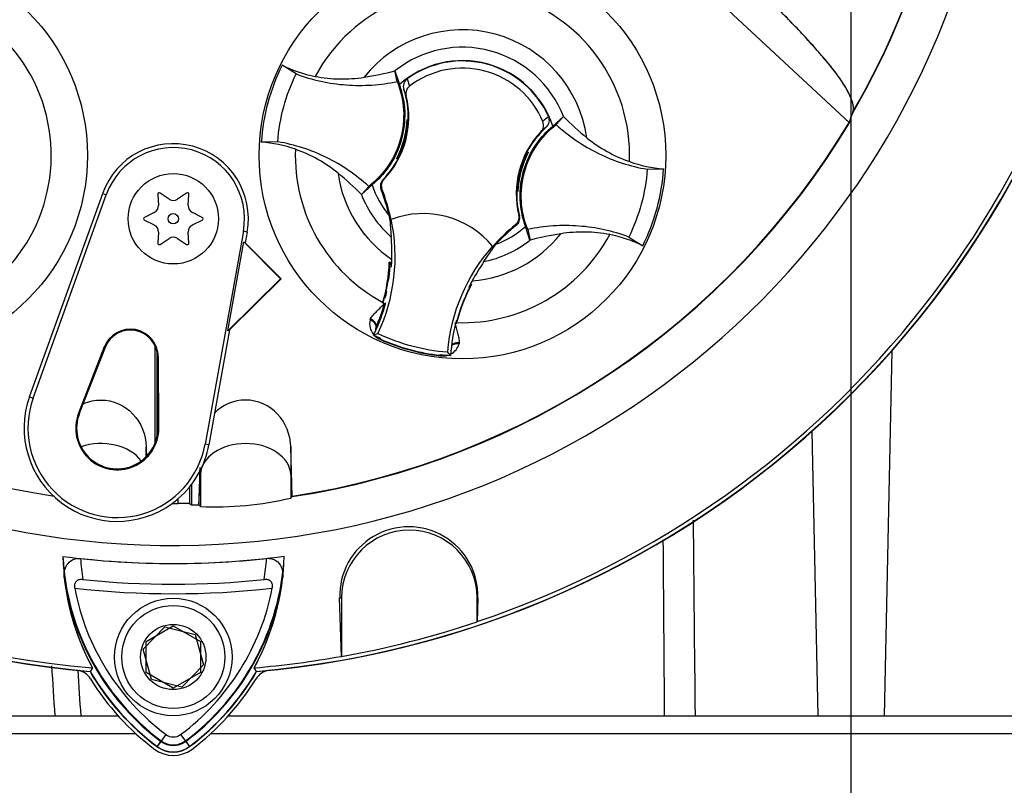
# Paper-space layout 'Sheet1' of a CAD drawing. Units: millimetres. Extents: x 0 to 3564, y 0 to 2520.
# Drawn here: x 2287 to 2396, y 1180 to 1265 of the extents above; entities that cross this region are included whole.
import ezdxf
from ezdxf.enums import TextEntityAlignment as Align
from ezdxf.lldxf.tags import DXFTag

# ---------------------------------------------------------------- set-up
doc = ezdxf.new("R2010")
doc.units = ezdxf.units.MM
doc.header["$LTSCALE"] = 6
for name, color, linetype in [('center line', 7, 'Continuous'), ('Default', 7, 'Continuous'), ('tangent', 7, 'Continuous'), ('TSH-1', 7, 'Continuous'), ('visible', 7, 'Continuous')]:
    doc.layers.add(name, color=color, linetype=linetype)
doc.styles.add('SEACAD_Arial', font='arial.ttf')
tags = doc.linetypes.add('CENTER2', pattern=[28.575, 19.05, -3.175, 3.175, -3.175]).pattern_tags.tags
tags[10:11] = [DXFTag(74, 4), DXFTag(75, 0), DXFTag(340, '0'), DXFTag(46, 0.0), DXFTag(50, 0.0), DXFTag(44, 0.0), DXFTag(45, 0.0)]
tags[8:9] = [DXFTag(74, 4), DXFTag(75, 0), DXFTag(340, '0'), DXFTag(46, 0.0), DXFTag(50, 0.0), DXFTag(44, 0.0), DXFTag(45, 0.0)]
tags[6:7] = [DXFTag(74, 4), DXFTag(75, 0), DXFTag(340, '0'), DXFTag(46, 0.0), DXFTag(50, 0.0), DXFTag(44, 0.0), DXFTag(45, 0.0)]
tags[4:5] = [DXFTag(74, 4), DXFTag(75, 0), DXFTag(340, '0'), DXFTag(46, 0.0), DXFTag(50, 0.0), DXFTag(44, 0.0), DXFTag(45, 0.0)]
doc.dimstyles.new('ISO-InstDr', dxfattribs={"dimtxt": 19.2, "dimasz": 26.88, "dimexe": 9.6, "dimexo": 9.6, "dimgap": 4.8, "dimtad": 1, "dimdec": 0, "dimzin": 0, "dimdsep": 46, "dimtxsty": 'SEACAD_Arial', "dimblk1": '_SE_FILLED', "dimblk2": '_SE_FILLED', "dimsah": 1, "dimcen": 9.6, "dimadec": 0, "dimazin": 0, "dimtfac": 0.5, "dimtofl": 0, "dimtmove": 0, "dimatfit": 3, "dimfxl": 1, "dimtzin": 0, "dimarcsym": 0})

# ---------------------------------------------------------------- blocks, each defined once
blk = doc.blocks.new('SE4')
at = {"layer": 'center line', "color": 7, "linetype": 'CENTER2'}
blk.add_line((2378.98, 784.63), (2378.98, 1489.13), dxfattribs=at)
at = {"layer": 'tangent', "color": 7, "linetype": 'Continuous'}
for p, q in [((2329.85, 1258.33), (2330.12, 1257.52)), ((2329.75, 1256.45), (2329.49, 1257.17)), ((2345.25, 1252.99), (2344.67, 1252.49)), ((2327.18, 1247.17), (2327.27, 1247.19)), ((2296.17, 1245.66), (2296.57, 1245.51)), ((2327.07, 1246.13), (2326.97, 1246.1)), ((2342.22, 1243.22), (2342.29, 1243.15)), ((2341.94, 1242.12), (2341.87, 1242.19)), ((2312.16, 1241.38), (2311.74, 1241.46)), ((2325.76, 1231.66), (2325.82, 1231.8)), ((2326.9, 1229.48), (2326.92, 1229.52)), ((2326.92, 1229.52), (2326.96, 1229.6)), ((2335.62, 1229.14), (2335.61, 1228.99)), ((2296.34, 1228.66), (2296.44, 1228.62)), ((2383.5, 1228.24), (2382.65, 1187.85)), ((2302.34, 1227.55), (2302.23, 1227.55)), ((2333.51, 1227.69), (2333.52, 1227.73)), ((2333.52, 1227.73), (2333.53, 1227.82)), ((2288.08, 1223.15), (2288.48, 1223.01)), ((2293.49, 1221.34), (2293.58, 1221.3)), ((2302.38, 1219.69), (2302.28, 1219.69)), ((2374.65, 1219.32), (2375.31, 1187.85)), ((2307.92, 1217.84), (2307.5, 1217.92)), ((2306.82, 1211.18), (2306.99, 1214.56)), ((2306.99, 1214.56), (2306.99, 1211)), ((2316.98, 1214.56), (2317.1, 1212.1)), ((2316.98, 1214.56), (2316.98, 1211.94)), ((2304.53, 1211.34), (2304.53, 1211.88)), ((2322.39, 1200.89), (2322.6, 1200.89)), ((2322.39, 1200.89), (2322.6, 1200.89)), ((2337.69, 1200.89), (2337.6, 1200.89)), ((2337.69, 1200.89), (2337.6, 1200.89)), ((2299.86, 1185.85), (2270.98, 1185.85)), ((2303.17, 1185.77), (2302.6, 1185.01)), ((2304.79, 1185.77), (2305.36, 1185.01)), ((2486.98, 1185.85), (2308.1, 1185.85)), ((2302.64, 1185.07), (2302.17, 1184.44)), ((2302.6, 1185.01), (2302.19, 1184.46)), ((2305.32, 1185.07), (2305.79, 1184.44)), ((2305.36, 1185.01), (2305.78, 1184.46))]:
    blk.add_line(p, q, dxfattribs=at)
for centre, radius, start, end in [((2303.98, 1298.35), 87, 329.7903, 32.8108), ((2271.98, 1249.85), 18.5, 301.8912, 95.7596), ((2335.98, 1249.85), 18.5, 357.8789, 151.7473), ((2335.98, 1249.85), 13.91, 8.1095, 141.5167), ((2335.98, 1249.85), 11.98, 21.0367, 128.5895), ((2351.5, 1246.91), 9.41, 129.5303, 134.6935), ((2335.98, 1249.85), 18.5, 177.8789, 241.6203), ((2335.98, 1249.85), 13.91, 188.1095, 235.8058), ((2335.98, 1249.85), 11.98, 201.0367, 228.8463), ((2335.98, 1249.85), 9.81, 206.4652, 206.7725), ((2335.98, 1249.85), 10.68, 220.9153, 221.2225), ((2335.98, 1249.85), 18.5, 268.0059, 331.7473), ((2335.98, 1249.85), 13.91, 274.4348, 321.5167), ((2335.98, 1249.85), 11.98, 281.3943, 308.5895), ((2327.59, 1231.23), 1.88, 166.7424, 219.7552), ((2327.37, 1230.45), 1.03, 158.173, 182.0984), ((2327.59, 1231.23), 1.88, 224.9754, 248.6165), ((2327.37, 1230.45), 1.03, 221.524, 244.1627), ((2335.98, 1249.85), 22.3, 245.979, 263.6472), ((2333.81, 1229.54), 1.88, 298.5803, 342.8842), ((2333.81, 1229.54), 1.88, 261.0093, 284.9956), ((2333.6, 1228.76), 1.03, 265.4635, 288.3668), ((14252.18, 1312.17), 11891.11, 180.494772, 180.599044), ((14047.03, 1286.53), 11689.13, 180.388326, 180.48368), ((2318.96, 1206.87), 25.3, 183.6648, 188.9615), ((2288.86, 1207.01), 25.5, 350.7906, 356.0508), ((2318.96, 1206.87), 27.3, 187.8333, 233.1964), ((2288.86, 1207.01), 27.5, 306.8699, 351.9315), ((2303.98, 1298.35), 97, 263.5366, 276.4832), ((2303.98, 1186.85), 2.3, 233.1301, 306.8699)]:
    blk.add_arc(centre, radius, start, end, dxfattribs=at)
for centre, major_axis, ratio, start_param, end_param in [((2325.47, 1231.15), (0.941, -0.34), 0.585282, 0.043055, 1.473306), ((2325.55, 1231.31), (-0.866, 0.5), 0.553734, 3.339088, 4.718707), ((2335.61, 1228.58), (1, -0.006), 0.553734, 1.564478, 2.578813), ((2335.59, 1228.4), (-0.983, 0.183), 0.585282, 4.809879, 5.825461), ((2295.98, 1214.44), (-5, 0), 0.707107, 3.611782, 5.169665), ((2311.98, 1214.44), (-5, 0), 0.707107, 3.176499, 6.248279)]:
    blk.add_ellipse(centre, major_axis=major_axis, ratio=ratio, start_param=start_param, end_param=end_param, dxfattribs=at)
for points, knots in [([(2325.82, 1231.8), (2325.9, 1231.94), (2326.01, 1232.08), (2326.25, 1232.36), (2326.38, 1232.49), (2326.78, 1232.9), (2327.07, 1233.17), (2327.35, 1233.46)], [0, 0, 0, 0, 0.25, 0.25, 0.5, 0.5, 1, 1, 1, 1]), ([(2335.14, 1231.34), (2335.24, 1230.95), (2335.35, 1230.57), (2335.49, 1230.02), (2335.54, 1229.84), (2335.6, 1229.48), (2335.62, 1229.3), (2335.62, 1229.14)], [0, 0, 0, 0, 0.5, 0.5, 0.75, 0.75, 1, 1, 1, 1])]:
    blk.add_open_spline(points, degree=3, knots=knots, dxfattribs=at)
for points in [[(2290.9, 1187.85), (2290.78, 1189.69), (2290.67, 1191.52), (2290.55, 1193.36)], [(2293.4, 1192.88), (2293.51, 1191.2), (2293.63, 1189.53), (2293.74, 1187.85)]]:
    blk.add_open_spline(points, degree=3, dxfattribs=at)
at = {"layer": 'visible', "color": 7, "linetype": 'Continuous'}
for p, q in [((2359.98, 1270.96), (2378.77, 1253.52)), ((2359.98, 1270.96), (2378.81, 1253.48)), ((2317.57, 1258.87), (2316.03, 1259.84)), ((2328.76, 1258.04), (2328.51, 1259.23)), ((2328.51, 1259.23), (2328.51, 1259.21)), ((2328.51, 1259.21), (2329, 1257.69)), ((2345.97, 1253.08), (2347.16, 1254.15)), ((2346.35, 1253.27), (2347.17, 1254.16)), ((2347.16, 1254.15), (2347.17, 1254.16)), ((2329.88, 1253.81), (2329.85, 1253.85)), ((2329.85, 1253.85), (2329.98, 1253.81)), ((2329.87, 1253.57), (2329.91, 1253.51)), ((2329.88, 1253.81), (2329.98, 1253.78)), ((2329.9, 1253.47), (2329.97, 1253.52)), ((2315.54, 1251.37), (2313.71, 1251.32)), ((2328.9, 1249.76), (2328.83, 1249.73)), ((2328.9, 1249.75), (2328.88, 1249.75)), ((2328.9, 1249.75), (2328.94, 1249.65)), ((2343.07, 1249.95), (2343.02, 1250.05)), ((2343.07, 1249.94), (2343.14, 1249.97)), ((2343.08, 1249.95), (2343.07, 1249.95)), ((2343.12, 1250.24), (2343.29, 1250.2)), ((2343.25, 1250.18), (2343.29, 1250.2)), ((2328.71, 1249.52), (2328.67, 1249.5)), ((2328.84, 1249.46), (2328.67, 1249.5)), ((2356.43, 1248.33), (2358.25, 1248.38)), ((2325.99, 1246.62), (2324.8, 1245.55)), ((2288.08, 1223.15), (2296.17, 1245.66)), ((2288.48, 1223.01), (2296.57, 1245.51)), ((2302.26, 1245.55), (2302.33, 1244.33)), ((2303.53, 1245.02), (2302.51, 1245.69)), ((2305.45, 1245.69), (2304.43, 1245.02)), ((2305.63, 1244.33), (2305.71, 1245.55)), ((2325.61, 1246.43), (2324.79, 1245.54)), ((2324.8, 1245.55), (2324.79, 1245.54)), ((2342.11, 1245.85), (2341.98, 1245.89)), ((2342.09, 1245.89), (2341.99, 1245.92)), ((2342.07, 1246.23), (2342, 1246.18)), ((2342.09, 1246.13), (2342.05, 1246.19)), ((2342.09, 1245.89), (2342.11, 1245.85)), ((2301.88, 1243.54), (2300.79, 1243)), ((2307.18, 1243), (2306.09, 1243.54)), ((2300.79, 1242.7), (2301.88, 1242.16)), ((2306.09, 1242.16), (2307.18, 1242.7)), ((2327.86, 1243.19), (2327.91, 1242.86)), ((2327.95, 1242.81), (2328.1, 1240.83)), ((2328.09, 1242.78), (2328.1, 1242.78)), ((2302.33, 1241.37), (2302.26, 1240.16)), ((2305.71, 1240.16), (2305.63, 1241.37)), ((2311.74, 1241.46), (2307.5, 1217.92)), ((2312.16, 1241.38), (2311.95, 1240.2)), ((2343.45, 1240.49), (2342.97, 1242.01)), ((2343.2, 1241.66), (2343.46, 1240.47)), ((2302.51, 1240.01), (2303.53, 1240.68)), ((2304.43, 1240.68), (2305.45, 1240.01)), ((2310, 1230.44), (2311.78, 1240.3)), ((2311.78, 1240.3), (2311.95, 1240.2)), ((2311.78, 1240.3), (2315.83, 1236.21)), ((2311.95, 1240.2), (2315.9, 1236.21)), ((2338.35, 1238.11), (2339.67, 1240.02)), ((2343.46, 1240.47), (2343.45, 1240.49)), ((2354.39, 1240.83), (2355.94, 1239.86)), ((2339.31, 1239.81), (2339.32, 1239.79)), ((2328.16, 1237.99), (2327.89, 1238.03)), ((2328, 1237.9), (2327.89, 1238.03)), ((2328, 1237.9), (2327.93, 1237.85)), ((2328.02, 1237.89), (2328, 1237.9)), ((2328.15, 1237.87), (2328.02, 1237.89)), ((2328.15, 1237.86), (2328.02, 1237.89)), ((2327.96, 1237.5), (2327.89, 1237.51)), ((2327.96, 1237.5), (2328.14, 1237.55)), ((2315.83, 1236.21), (2310, 1230.44)), ((2315.9, 1236.21), (2310.21, 1230.57)), ((2315.83, 1236.21), (2315.9, 1236.21)), ((2327.76, 1236.21), (2327.55, 1234.97)), ((2336.99, 1235.56), (2336.86, 1235.61)), ((2336.76, 1235.2), (2336.69, 1235.28)), ((2336.83, 1235.5), (2336.81, 1235.51)), ((2336.83, 1235.5), (2336.99, 1235.56)), ((2336.86, 1235.42), (2336.83, 1235.5)), ((2327.19, 1233.57), (2327.16, 1233.49)), ((2327.2, 1233.51), (2327.16, 1233.49)), ((2327.16, 1233.49), (2327.35, 1233.46)), ((2327.2, 1233.51), (2327.2, 1233.51)), ((2327.36, 1233.46), (2327.35, 1233.46)), ((2327.36, 1233.46), (2327.46, 1233.44)), ((2335.76, 1232.84), (2336.18, 1233.92)), ((2335.24, 1231.39), (2335.26, 1231.38)), ((2335.24, 1231.3), (2335.32, 1231.28)), ((2335.26, 1231.38), (2335.3, 1231.31)), ((2335.35, 1231.55), (2335.28, 1231.54)), ((2335.3, 1231.31), (2335.3, 1231.31)), ((2335.3, 1231.31), (2335.32, 1231.28)), ((2335.32, 1231.28), (2335.34, 1231.36)), ((2310.21, 1230.57), (2307.92, 1217.84)), ((2310.21, 1230.57), (2310, 1230.44)), ((2326.14, 1229.99), (2326.63, 1230.16)), ((2296.34, 1228.66), (2293.49, 1221.34)), ((2296.44, 1228.62), (2293.58, 1221.3)), ((2301.98, 1218.06), (2301.98, 1228.73)), ((2302.18, 1218.76), (2302.18, 1228.06)), ((2334.66, 1227.72), (2334.32, 1228.11)), ((2302.28, 1219.69), (2302.23, 1227.55)), ((2302.38, 1219.69), (2302.34, 1227.55)), ((2300.98, 1216.51), (2300.98, 1217.61)), ((2317.14, 1212.15), (2316.98, 1217.61)), ((2316.98, 1217.61), (2316.98, 1214.56)), ((2317.14, 1212.1), (2316.98, 1217.61)), ((2306.99, 1215.04), (2306.99, 1214.56)), ((2305.78, 1213.17), (2305.78, 1211.33)), ((2305.98, 1213.43), (2305.98, 1211.18)), ((2316.98, 1211.94), (2317.1, 1212.1)), ((2317.1, 1212.1), (2317.14, 1212.15)), ((2306.8, 1211.2), (2306.82, 1211.18)), ((2306.82, 1211.18), (2306.99, 1211)), ((2322.58, 1194.42), (2322.39, 1200.89)), ((2322.58, 1194.42), (2322.39, 1200.89)), ((2322.6, 1200.89), (2322.6, 1194.41)), ((2322.6, 1200.89), (2322.6, 1194.41)), ((2337.6, 1198.25), (2337.6, 1200.89)), ((2337.6, 1198.25), (2337.6, 1200.89)), ((2337.69, 1200.89), (2337.61, 1198.27)), ((2337.69, 1200.89), (2337.61, 1198.27)), ((2300.63, 1195.21), (2303.05, 1197.69)), ((2300.98, 1196.08), (2303.98, 1197.81)), ((2303.05, 1197.69), (2306.4, 1196.83)), ((2303.98, 1197.81), (2306.98, 1196.08)), ((2337.61, 1198.27), (2337.6, 1198.25)), ((2337.61, 1198.27), (2337.6, 1198.25)), ((2306.4, 1196.83), (2307.34, 1193.49)), ((2300.98, 1192.62), (2300.98, 1196.08)), ((2306.98, 1196.08), (2306.98, 1192.62)), ((2301.56, 1191.87), (2300.63, 1195.21)), ((2322.6, 1194.41), (2322.58, 1194.42)), ((2322.6, 1194.41), (2322.58, 1194.42)), ((2295.03, 1193.15), (2294.77, 1192.73)), ((2295.03, 1193.15), (2294.78, 1192.76)), ((2307.34, 1193.49), (2304.92, 1191.01)), ((2313.2, 1192.73), (2312.94, 1193.15)), ((2303.98, 1190.89), (2300.98, 1192.62)), ((2306.98, 1192.62), (2303.98, 1190.89)), ((2304.92, 1191.01), (2301.56, 1191.87)), ((2273.01, 1187.85), (2297.87, 1187.85)), ((2310.09, 1187.85), (2376.46, 1187.85)), ((2376.46, 1187.85), (2381.51, 1187.85)), ((2381.51, 1187.85), (2484.96, 1187.85))]:
    blk.add_line(p, q, dxfattribs=at)
for centre, radius in [((2271.98, 1249.85), 22.5), ((2335.98, 1249.85), 22.5), ((2303.98, 1242.85), 5), ((2303.98, 1242.85), 0.576), ((2303.98, 1194.35), 6.5), ((2303.98, 1194.35), 5.7), ((2303.98, 1194.35), 3.61)]:
    blk.add_circle(centre, radius, dxfattribs=at)
for centre, radius, start, end in [((2303.98, 1298.35), 91.66, 191.752, 168.248), ((2303.98, 1298.35), 86.97, 329.8646, 33.2367), ((2303.98, 1298.35), 106.02, 184.9893, 265.0132), ((2303.98, 1298.35), 105.99, 184.9824, 265.02), ((2303.98, 1298.35), 105.58, 184.8664, 265.1363), ((2303.98, 1298.35), 105.58, 184.8664, 265.1363), ((2303.98, 1298.35), 105.99, 274.9824, 355.02), ((2303.98, 1298.35), 106.02, 274.9893, 355.0132), ((2303.98, 1298.35), 105.58, 288.575, 355.1363), ((2303.98, 1298.35), 105.58, 288.575, 355.1363), ((2303.98, 1298.35), 106, 185.9113, 264.2186), ((2303.98, 1298.35), 106, 275.7814, 354.0887), ((2335.98, 1249.85), 22.31, 153.3995, 176.2267), ((2322.38, 1272.64), 14.29, 243.5918, 259.1138), ((2335.98, 1249.85), 10.5, 17.933, 131.6932), ((2335.98, 1249.85), 10.46, 24.3694, 125.8712), ((2320.31, 1289.64), 31.5, 278.7376, 285.084), ((2335.98, 1249.85), 9.66, 22.8368, 127.4038), ((2320.04, 1254.09), 10, 316.3821, 13.6805), ((2320.04, 1254.09), 9.95, 358.4093, 18.0692), ((2369.6, 1276.23), 31.47, 224.5391, 230.8917), ((2303.98, 1298.35), 87.2, 210.9436, 261.3188), ((2303.98, 1298.35), 87.2, 278.6812, 329.0564), ((2303.98, 1298.35), 87.25, 278.6765, 329.0484), ((2320.06, 1254.17), 9.8, 331.5368, 358.0894), ((2320.05, 1254.13), 9.87, 337.4503, 356.1531), ((2333.12, 1253.63), 3.25, 176.8274, 181.0241), ((2320.04, 1254.09), 9.95, 356.7188, 358.4093), ((2351.93, 1245.61), 10, 136.5601, 193.8585), ((2351.93, 1245.61), 9.95, 132.1713, 152.2631), ((2303.98, 1242.85), 8.31, 349.796, 160.2356), ((2312.72, 1237.05), 14.31, 70.5247, 86.022), ((2303.98, 1242.85), 7.88, 349.796, 160.2356), ((2320.06, 1254.17), 9.88, 333.4554, 337.1958), ((2320.04, 1254.09), 9.86, 333.9152, 336.1847), ((2351.91, 1245.53), 9.8, 151.5368, 178.0894), ((2351.91, 1245.53), 9.88, 153.4554, 157.1958), ((2351.93, 1245.61), 9.86, 153.9152, 156.1847), ((2351.93, 1245.61), 9.95, 152.2631, 153.5218), ((2335.29, 1222.46), 28.84, 73.9613, 74.2535), ((2331.79, 1256.55), 13.11, 329.8951, 330.9409), ((2320.04, 1254.09), 9.95, 315.9053, 332.2631), ((2340.17, 1243.15), 13.11, 149.8951, 150.9409), ((2336.68, 1277.24), 28.84, 253.9613, 254.2535), ((2320.04, 1254.09), 9.95, 332.2631, 333.5218), ((2351.92, 1245.57), 9.87, 157.4503, 176.1531), ((2359.24, 1262.66), 14.31, 250.5247, 266.022), ((2302.36, 1223.47), 31.47, 44.5391, 50.8917), ((2335.98, 1249.85), 22.31, 333.3995, 356.2267), ((2335.98, 1249.85), 10.5, 197.933, 219.3579), ((2302.42, 1245.56), 0.164, 56.5675, 183.4325), ((2305.54, 1245.56), 0.164, 356.5675, 123.4325), ((2308.53, 1238.66), 19.88, 19.9034, 21.953), ((2308.53, 1238.66), 19.98, 11.8773, 21.9247), ((2308.47, 1238.81), 19.88, 12.7285, 19.5962), ((2311.96, 1239.79), 16.28, 10.704, 20.2801), ((2351.93, 1245.61), 9.95, 176.7188, 178.4093), ((2351.93, 1245.61), 9.95, 178.4093, 194.3353), ((2338.84, 1246.07), 3.25, 356.8274, 1.0241), ((2301.51, 1244.28), 0.822, 296.5675, 3.4325), ((2303.98, 1245.71), 0.822, 236.5675, 303.4325), ((2306.46, 1244.28), 0.822, 176.5675, 243.4325), ((2331.62, 1233.42), 10, 39.6823, 110.5583), ((2300.86, 1242.85), 0.164, 116.5675, 243.4325), ((2301.51, 1241.42), 0.822, 356.5675, 63.4325), ((2306.46, 1241.42), 0.822, 116.5675, 183.4325), ((2307.11, 1242.85), 0.164, 296.5675, 63.4325), ((2308.53, 1238.66), 20, 334.8235, 11.8849), ((2354.26, 1226.52), 19.98, 128.3159, 138.3633), ((2354.26, 1226.52), 19.88, 128.2876, 137.2049), ((2335.98, 1249.85), 10.5, 290.5755, 311.6932), ((2351.66, 1210.06), 31.5, 98.7376, 105.084), ((2349.58, 1227.06), 14.29, 63.5918, 79.1138), ((2302.42, 1240.15), 0.164, 176.5675, 303.4325), ((2303.98, 1239.99), 0.822, 56.5675, 123.4325), ((2305.54, 1240.15), 0.164, 236.5675, 3.4325), ((2296.83, 1238.77), 31.34, 359.2279, 3.777), ((2354.26, 1226.52), 20, 138.3557, 175.4171), ((2308.47, 1238.81), 19.43, 344.356, 357.694), ((2343.25, 1235.92), 15.44, 172.8146, 176.5817), ((2308.53, 1238.66), 19.63, 356.7539, 358.0203), ((2308.53, 1238.66), 19.63, 358.0203, 359.0661), ((2364.67, 1220.67), 31.57, 146.4804, 150.9959), ((2308.47, 1238.81), 19.46, 353.1273, 354.1726), ((2308.53, 1238.66), 19.46, 352.1452, 356.5555), ((2308.47, 1238.81), 19.46, 344.1861, 353.1273), ((2308.41, 1238.8), 19.52, 344.2598, 353.1743), ((2354.26, 1226.52), 19.63, 152.4047, 153.4867), ((2354.26, 1226.52), 19.63, 151.1745, 152.4047), ((2345.99, 1230.68), 18.93, 166.9036, 169.6261), ((2308.53, 1238.66), 19.46, 346.2954, 348.5808), ((2354.13, 1226.42), 19.43, 151.9322, 165.2701), ((2354.13, 1226.42), 19.46, 155.4536, 156.4989), ((2308.53, 1238.66), 19.63, 335.2812, 344.5643), ((2308.47, 1238.81), 19.63, 336.2917, 344.1662), ((2308.53, 1238.66), 19.63, 344.5643, 345.0604), ((2354.13, 1226.42), 19.46, 156.4989, 165.4401), ((2354.18, 1226.38), 19.52, 156.4519, 165.3663), ((2389.43, 1214.24), 56.8, 160.8852, 161.6769), ((2354.26, 1226.52), 19.63, 165.1802, 176.4742), ((2299.23, 1227.53), 3.1, 0.3331, 158.7192), ((2299.23, 1227.53), 3, 0.3331, 158.7192), ((2308.53, 1238.66), 19.63, 333.7664, 335.2812), ((2327.37, 1230.52), 0.999, 161.5908, 183.5225), ((2327.37, 1230.52), 0.999, 156.2917, 161.5908), ((2335.98, 1249.85), 21.8, 244.6073, 265.6333), ((2335.98, 1249.85), 22.17, 243.6544, 245.979), ((2335.98, 1249.85), 22.25, 245.979, 263.6472), ((2335.98, 1249.85), 22.17, 263.6472, 266.5862), ((2297.78, 1219.67), 10.31, 160.2356, 306.0914), ((2297.78, 1219.67), 9.88, 160.2356, 349.796), ((2297.78, 1219.67), 4.6, 158.7192, 0.3331), ((2297.78, 1219.67), 4.5, 158.7192, 0.3331), ((2297.78, 1219.67), 10.31, 310.9441, 349.796), ((2297.78, 1219.67), 10.31, 306.0914, 310.9441), ((2308.54, 1247.91), 36.95, 267.595, 283.2102), ((2303.98, 1298.35), 87.01, 269.9116, 270.3611), ((2304.99, 1197.11), 14.24, 86.8087, 91.838), ((2303.98, 1298.35), 87.2, 271.3143, 271.8489), ((2330.04, 1201.11), 7.65, 358.3104, 181.6896), ((2330.04, 1201.11), 7.65, 358.3104, 181.6896), ((2330.1, 1200.89), 7.5, 0, 180), ((2330.1, 1200.89), 7.5, 0, 180), ((2303.98, 1298.35), 93.66, 262.5022, 277.5283), ((2318.92, 1206.08), 27.16, 181.2557, 208.4334), ((2318.96, 1206.87), 27.23, 182.908, 233.1965), ((2303.98, 1298.35), 93.66, 263.7026, 276.3268), ((2288.86, 1207.01), 27.44, 306.8699, 356.8248), ((2288.9, 1206.22), 27.36, 331.4617, 358.4778), ((2318.92, 1206.09), 27.17, 186.2054, 208.4314), ((2303.98, 1298.35), 95.95, 264.0074, 276.0146), ((2288.89, 1206.22), 27.37, 331.465, 353.5583), ((2318.96, 1206.87), 26.35, 190.7207, 233.1988), ((2288.86, 1207.01), 26.56, 306.8699, 349.0534), ((2303.98, 1298.35), 105.6, 280.1531, 288.5618), ((2303.98, 1298.35), 105.6, 280.1531, 288.5618), ((2303.98, 1298.35), 105.58, 274.8664, 280.1452), ((2303.98, 1298.35), 105.58, 274.8664, 280.1452), ((2293.1, 1190.9), 2, 31.6475, 76.7124), ((2318.96, 1206.87), 28.02, 210.2988, 233.1947), ((2318.96, 1206.87), 27.99, 210.2729, 233.1947), ((2288.86, 1207.01), 28.2, 306.8699, 329.6301), ((2288.86, 1207.01), 28.22, 306.8699, 329.6045), ((2314.86, 1190.9), 2, 103.2876, 148.3525), ((2318.98, 1206.85), 28.4, 211.6475, 233.1301), ((2288.98, 1206.85), 28.4, 306.8699, 328.3525), ((2303.98, 1186.85), 1.35, 233.1301, 306.8699), ((2303.98, 1186.85), 3.02, 233.1301, 306.8699), ((2303.98, 1186.85), 2.99, 233.1301, 306.8699), ((2303.98, 1186.85), 2.23, 233.1301, 306.8699), ((2303.98, 1186.85), 3.4, 233.1301, 306.8699)]:
    blk.add_arc(centre, radius, start, end, dxfattribs=at)
for centre, major_axis, ratio, start_param, end_param in [((2292.09, 1285.54), (63.83, 68.75), 0.982487, 5.100544, 5.112649), ((2288, 1281.14), (66.19, 71.29), 0.970407, 5.153315, 5.16646), ((2450.6, 1298.22), (-195.58, 0.17), 0.661605, 0.737587, 0.739125)]:
    blk.add_ellipse(centre, major_axis=major_axis, ratio=ratio, start_param=start_param, end_param=end_param, dxfattribs=at)
for points, knots in [([(2379.17, 1254.58), (2379.33, 1255.03), (2379.25, 1255.71), (2378.46, 1257.28), (2378.07, 1257.92), (2377.26, 1259.04), (2376.95, 1259.45), (2376.25, 1260.32), (2375.83, 1260.8), (2374.98, 1261.77), (2374.56, 1262.25), (2373.64, 1263.26), (2373.13, 1263.79), (2371.59, 1265.39), (2370.53, 1266.48), (2367.32, 1269.74), (2365.14, 1271.92), (2362.91, 1274.12)], [0, 0, 0, 0, 0.25, 0.25, 0.375, 0.375, 0.4375, 0.4375, 0.5, 0.5, 0.5625, 0.5625, 0.625, 0.625, 0.75, 0.75, 1, 1, 1, 1]), ([(2379.2, 1254.69), (2379.23, 1254.81), (2379.25, 1254.94), (2379.24, 1255.24), (2379.22, 1255.41), (2379.08, 1255.97), (2378.91, 1256.41), (2378.48, 1257.22), (2378.31, 1257.51), (2377.89, 1258.16), (2377.65, 1258.51), (2377.09, 1259.27), (2376.77, 1259.68), (2376.23, 1260.33), (2376.03, 1260.56), (2375.73, 1260.91), (2375.62, 1261.03), (2375.42, 1261.27), (2375.31, 1261.39), (2375, 1261.75), (2374.8, 1261.98), (2374.37, 1262.47), (2374.14, 1262.71), (2373.68, 1263.22), (2373.43, 1263.47), (2372.94, 1263.99), (2372.69, 1264.25), (2371.93, 1265.04), (2371.41, 1265.57), (2370.38, 1266.63), (2369.86, 1267.16), (2367.23, 1269.82), (2365.09, 1271.96), (2362.91, 1274.12)], [0, 0, 0, 0, 0.0625, 0.0625, 0.125, 0.125, 0.25, 0.25, 0.3125, 0.3125, 0.375, 0.375, 0.4375, 0.4375, 0.46875, 0.46875, 0.484375, 0.484375, 0.5, 0.5, 0.53125, 0.53125, 0.5625, 0.5625, 0.59375, 0.59375, 0.625, 0.625, 0.6875, 0.6875, 0.75, 0.75, 1, 1, 1, 1]), ([(2315.54, 1251.37), (2315.64, 1252.67), (2315.86, 1253.96), (2316.54, 1256.48), (2317, 1257.7), (2317.57, 1258.87)], [0, 0, 0, 0, 0.5, 0.5, 1, 1, 1, 1]), ([(2317.57, 1258.87), (2318.46, 1258.54), (2319.37, 1258.27), (2321.22, 1257.87), (2322.16, 1257.73), (2324.06, 1257.59), (2325.01, 1257.59), (2326.9, 1257.71), (2327.84, 1257.85), (2328.76, 1258.04)], [0, 0, 0, 0, 0.25, 0.25, 0.5, 0.5, 0.75, 0.75, 1, 1, 1, 1]), ([(2319.68, 1258.61), (2320.58, 1258.44), (2321.48, 1258.34), (2323.3, 1258.31), (2324.2, 1258.37), (2325.09, 1258.51)], [0, 0, 0, 0, 0.5014, 0.5014, 1, 1, 1, 1]), ([(2328.76, 1258.04), (2329.16, 1257.04), (2329.4, 1255.98), (2329.52, 1253.83), (2329.41, 1252.75), (2328.85, 1250.67), (2328.4, 1249.68), (2327.2, 1247.89), (2326.46, 1247.09), (2325.61, 1246.43)], [0, 0, 0, 0, 0.25, 0.25, 0.5, 0.5, 0.75, 0.75, 1, 1, 1, 1]), ([(2329, 1257.69), (2329.29, 1256.87), (2329.48, 1256.01), (2329.66, 1253.98), (2329.55, 1252.8), (2328.94, 1250.55), (2328.44, 1249.48), (2327.26, 1247.82), (2326.66, 1247.17), (2325.99, 1246.62)], [0, 0, 0, 0, 0.214105, 0.214105, 0.5, 0.5, 0.785895, 0.785895, 1, 1, 1, 1]), ([(2329.85, 1258.33), (2329.68, 1258.2), (2329.55, 1258.02), (2329.42, 1257.6), (2329.42, 1257.38), (2329.49, 1257.17)], [0, 0, 0, 0, 0.5, 0.5, 1, 1, 1, 1]), ([(2330.12, 1257.52), (2329.96, 1257.4), (2329.84, 1257.23), (2329.71, 1256.85), (2329.7, 1256.65), (2329.75, 1256.45)], [0, 0, 0, 0, 0.5, 0.5, 1, 1, 1, 1]), ([(2345.25, 1252.99), (2345.41, 1253.13), (2345.52, 1253.32), (2345.62, 1253.74), (2345.6, 1253.97), (2345.51, 1254.17)], [0, 0, 0, 0, 0.5, 0.5, 1, 1, 1, 1]), ([(2342.97, 1242.01), (2342.67, 1242.83), (2342.48, 1243.69), (2342.31, 1245.72), (2342.41, 1246.9), (2343.02, 1249.15), (2343.53, 1250.22), (2344.7, 1251.88), (2345.3, 1252.53), (2345.97, 1253.08)], [0, 0, 0, 0, 0.214105, 0.214105, 0.5, 0.5, 0.785895, 0.785895, 1, 1, 1, 1]), ([(2343.2, 1241.66), (2342.8, 1242.66), (2342.56, 1243.72), (2342.44, 1245.87), (2342.55, 1246.95), (2343.12, 1249.03), (2343.57, 1250.02), (2344.76, 1251.81), (2345.5, 1252.61), (2346.35, 1253.27)], [0, 0, 0, 0, 0.25, 0.25, 0.5, 0.5, 0.75, 0.75, 1, 1, 1, 1]), ([(2344.67, 1252.49), (2344.74, 1252.56), (2344.79, 1252.64), (2344.89, 1252.82), (2344.92, 1252.91), (2344.98, 1253.21), (2344.96, 1253.41), (2344.88, 1253.6)], [0, 0, 0, 0, 0.25, 0.25, 0.5, 0.5, 1, 1, 1, 1]), ([(2346.35, 1253.27), (2347.05, 1252.63), (2347.8, 1252.04), (2349.36, 1250.97), (2350.18, 1250.5), (2351.89, 1249.66), (2352.77, 1249.3), (2354.57, 1248.72), (2355.49, 1248.49), (2356.43, 1248.33)], [0, 0, 0, 0, 0.25, 0.25, 0.5, 0.5, 0.75, 0.75, 1, 1, 1, 1]), ([(2325.61, 1246.43), (2324.91, 1247.07), (2324.17, 1247.66), (2322.6, 1248.73), (2321.78, 1249.21), (2320.08, 1250.04), (2319.2, 1250.4), (2317.39, 1250.98), (2316.47, 1251.21), (2315.54, 1251.37)], [0, 0, 0, 0, 0.25, 0.25, 0.5, 0.5, 0.75, 0.75, 1, 1, 1, 1]), ([(2349.75, 1251.81), (2350.45, 1251.24), (2351.2, 1250.73), (2352.78, 1249.85), (2353.61, 1249.47), (2354.47, 1249.17)], [0, 0, 0, 0, 0.4986, 0.4986, 1, 1, 1, 1]), ([(2322.21, 1247.89), (2321.51, 1248.46), (2320.76, 1248.97), (2319.18, 1249.86), (2318.35, 1250.23), (2317.49, 1250.54)], [0, 0, 0, 0, 0.4986, 0.4986, 1, 1, 1, 1]), ([(2356.43, 1248.33), (2356.33, 1247.03), (2356.11, 1245.74), (2355.42, 1243.22), (2354.96, 1242), (2354.39, 1240.83)], [0, 0, 0, 0, 0.5, 0.5, 1, 1, 1, 1]), ([(2327.18, 1247.17), (2327.04, 1247.03), (2326.95, 1246.85), (2326.88, 1246.47), (2326.9, 1246.28), (2326.97, 1246.1)], [0, 0, 0, 0, 0.5, 0.5, 1, 1, 1, 1]), ([(2327.27, 1247.19), (2327.21, 1247.12), (2327.15, 1247.04), (2327.07, 1246.87), (2327.03, 1246.78), (2326.98, 1246.5), (2327, 1246.3), (2327.07, 1246.13)], [0, 0, 0, 0, 0.25, 0.25, 0.5, 0.5, 1, 1, 1, 1]), ([(2341.87, 1242.19), (2342.02, 1242.31), (2342.13, 1242.47), (2342.26, 1242.83), (2342.27, 1243.03), (2342.22, 1243.22)], [0, 0, 0, 0, 0.5, 0.5, 1, 1, 1, 1]), ([(2341.94, 1242.12), (2342.09, 1242.24), (2342.21, 1242.4), (2342.33, 1242.76), (2342.34, 1242.96), (2342.29, 1243.15)], [0, 0, 0, 0, 0.5, 0.5, 1, 1, 1, 1]), ([(2354.39, 1240.83), (2353.5, 1241.16), (2352.59, 1241.43), (2350.74, 1241.84), (2349.8, 1241.97), (2347.91, 1242.11), (2346.96, 1242.12), (2345.07, 1241.99), (2344.13, 1241.86), (2343.2, 1241.66)], [0, 0, 0, 0, 0.25, 0.25, 0.5, 0.5, 0.75, 0.75, 1, 1, 1, 1]), ([(2352.28, 1241.09), (2351.39, 1241.26), (2350.48, 1241.36), (2348.67, 1241.39), (2347.76, 1241.33), (2346.87, 1241.19)], [0, 0, 0, 0, 0.5014, 0.5014, 1, 1, 1, 1]), ([(2336.43, 1234.5), (2336.49, 1234.62), (2336.54, 1234.74), (2336.64, 1234.96), (2336.69, 1235.06), (2336.82, 1235.31), (2336.86, 1235.42), (2336.86, 1235.42)], [0, 0, 0, 0, 0.25, 0.25, 0.5, 0.5, 1, 1, 1, 1]), ([(2293.97, 1222.35), (2293.99, 1222.36), (2294.02, 1222.37), (2294.65, 1222.65), (2295.31, 1222.79), (2297.3, 1222.79), (2298.61, 1222.21), (2300.43, 1220.26), (2300.94, 1218.94), (2300.98, 1217.61)], [0.370489, 0.370489, 0.370489, 0.370489, 0.375, 0.375, 0.5, 0.5, 0.75, 0.75, 1, 1, 1, 1]), ([(2316.98, 1217.61), (2316.94, 1218.93), (2316.43, 1220.25), (2314.63, 1222.19), (2313.33, 1222.79), (2310.68, 1222.79), (2309.39, 1222.22), (2308.49, 1221.28)], [0, 0, 0, 0, 0.25, 0.25, 0.5, 0.5, 0.7454552, 0.7454552, 0.7454552, 0.7454552]), ([(2316.98, 1217.61), (2316.94, 1218.93), (2316.43, 1220.25), (2314.63, 1222.19), (2313.33, 1222.79), (2310.68, 1222.79), (2309.39, 1222.22), (2308.49, 1221.28)], [0, 0, 0, 0, 0.25, 0.25, 0.5, 0.5, 0.7454552, 0.7454552, 0.7454552, 0.7454552]), ([(2291.91, 1203.15), (2291.89, 1203.39), (2291.89, 1203.64), (2291.99, 1204.11), (2292.07, 1204.35), (2292.36, 1204.77), (2292.55, 1204.96), (2292.94, 1205.16), (2293.08, 1205.21), (2293.39, 1205.27), (2293.55, 1205.27), (2293.71, 1205.25)], [0, 0, 0, 0, 0.25, 0.25, 0.5, 0.5, 0.75, 0.75, 0.875, 0.875, 1, 1, 1, 1]), ([(2314.3, 1205.26), (2314.46, 1205.28), (2314.62, 1205.27), (2314.93, 1205.22), (2315.07, 1205.17), (2315.46, 1204.97), (2315.65, 1204.78), (2315.86, 1204.46), (2315.92, 1204.35), (2316.01, 1204.12), (2316.04, 1204), (2316.11, 1203.65), (2316.12, 1203.4), (2316.09, 1203.15)], [0, 0, 0, 0, 0.125, 0.125, 0.25, 0.25, 0.5, 0.5, 0.625, 0.625, 0.75, 0.75, 1, 1, 1, 1]), ([(2293.97, 1202.93), (2293.83, 1202.94), (2293.69, 1202.94), (2293.44, 1202.87), (2293.32, 1202.81), (2293.14, 1202.62), (2293.08, 1202.5), (2293.03, 1202.24), (2293.04, 1202.1), (2293.06, 1201.97)], [0, 0, 0, 0, 0.25, 0.25, 0.5, 0.5, 0.75, 0.75, 1, 1, 1, 1]), ([(2314.93, 1201.97), (2314.96, 1202.1), (2314.97, 1202.24), (2314.92, 1202.5), (2314.86, 1202.62), (2314.68, 1202.81), (2314.56, 1202.87), (2314.31, 1202.94), (2314.17, 1202.95), (2314.04, 1202.93)], [0, 0, 0, 0, 0.25, 0.25, 0.5, 0.5, 0.75, 0.75, 1, 1, 1, 1])]:
    blk.add_open_spline(points, degree=3, knots=knots, dxfattribs=at)
for points in [[(2300.98, 1217.61), (2300.99, 1217.27), (2301, 1216.93), (2301.01, 1216.6)], [(2306.91, 1215.32), (2306.87, 1213.95), (2306.83, 1212.57), (2306.8, 1211.2)]]:
    blk.add_open_spline(points, degree=3, dxfattribs=at)
blk = doc.blocks.new('DMBLK4824')
at = {"layer": 'Default', "linetype": 'Continuous'}
for points in [[(2190.86, 1593.88), (2163.98, 1589.4), (2190.86, 1584.92)], [(2352.1, 1593.88), (2352.1, 1584.92), (2378.98, 1589.4)]]:
    blk.add_hatch(color=7, dxfattribs=at).paths.add_polyline_path(points)
at = {"layer": 'Default', "color": 7, "linetype": 'Continuous'}
for p, q in [((2163.98, 1212.95), (2163.98, 1599)), ((2378.98, 1465.72), (2378.98, 1599)), ((2378.98, 1589.4), (2163.98, 1589.4))]:
    blk.add_line(p, q, dxfattribs=at)
at = {"layer": 'Default', "color": 7, "linetype": 'Continuous', "style": 'SEACAD_Arial'}
for s, p in [('215', (2240.39, 1636.44)), ('(', (2222.02, 1613.4)), (')', (2312.18, 1613.4)), ('8.46"', (2240.39, 1613.4))]:
    blk.add_text(s, height=19.2, dxfattribs=at).set_placement(p, align=Align.TOP_LEFT)
blk = doc.blocks.new('_SE_FILLED')
at = {"color": 0}
blk.add_line((0, 0), (-1, 0), dxfattribs=at)
blk.add_solid([(0, 0), (-1, -0.1665), (-1, 0.1665), (0, 0)], dxfattribs=at)

psp = doc.layouts.new('Sheet1')

# ---------------------------------------------------------------- block references
at = {"layer": 'TSH-1'}
psp.add_blockref('SE4', (0, 0), dxfattribs=at)

# ---------------------------------------------------------------- dimensions: what is measured, and where the dimension line sits
at = {"layer": 'Default', "color": 7, "linetype": 'Continuous'}
dim = psp.add_linear_dim(base=(2163.98, 1589.4), p1=(2378.98, 1456.12), p2=(2163.98, 1203.35), text='\\A1;<>', dimstyle='ISO-InstDr', override={"dimpost": '\\X'}, dxfattribs=at)
dim.commit()
dim.dimension.update_dxf_attribs({"geometry": 'DMBLK4824', "text_midpoint": (2271.48, 1589.4), "dimtype": 160})

doc.saveas('drawing.dxf')
